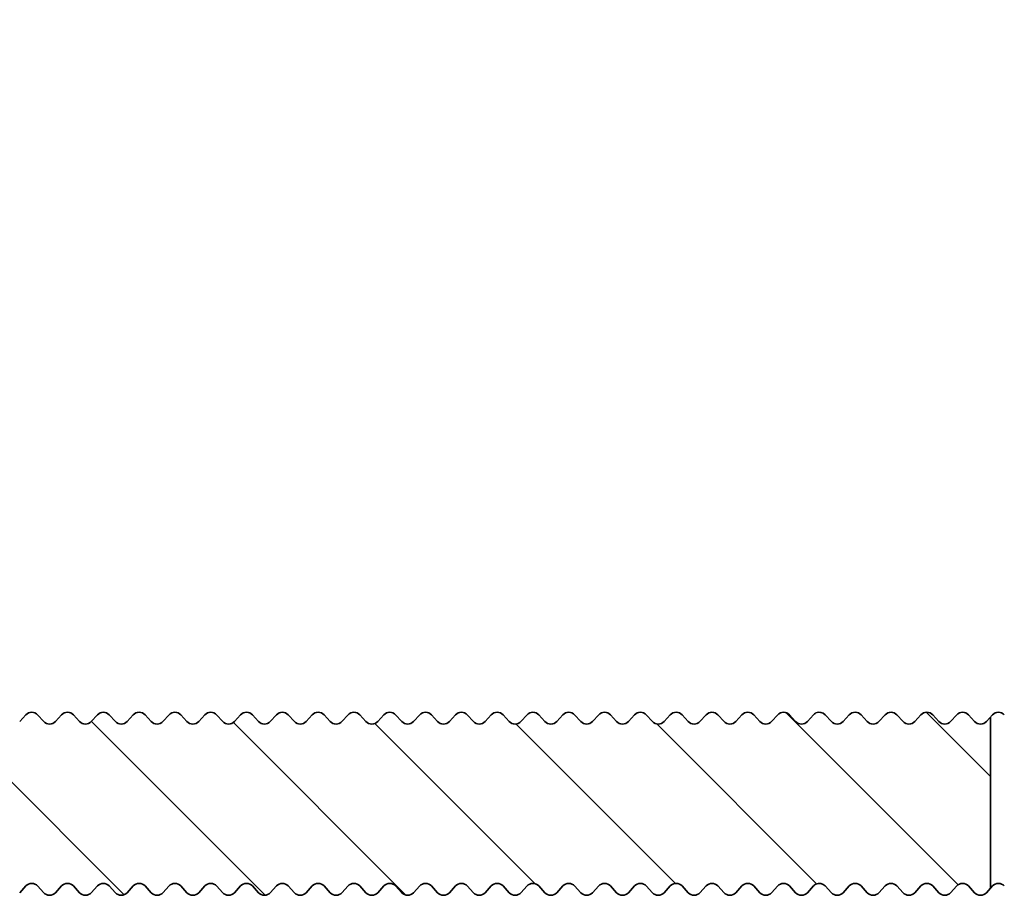
# Model space of a CAD drawing. Units: millimetres. Extents: x -139 to 493, y 62 to 508.
# Drawn here: x 43 to 68, y 128 to 150 of the extents above; entities that cross this region are included whole.
import ezdxf

# ---------------------------------------------------------------- set-up
doc = ezdxf.new("R2010")
doc.units = ezdxf.units.MM
doc.layers.add('AM_8', color=1, linetype='Continuous', lineweight=25)
doc.layers.add('GEO', color=4, linetype='Continuous', lineweight=35)

# ---------------------------------------------------------------- blocks, each defined once
blk = doc.blocks.new('FSX 75-22 - Trägerprofil')
at = {"layer": 'AM_8'}
h = blk.add_hatch(dxfattribs=at)
h.set_pattern_fill('_U', color=256, scale=2.5, angle=45, style=0, pattern_type=0)
h.set_pattern_definition([(45, (114.8096, 132.9822), (-1.767767, 1.767767), [])])
edge = h.paths.add_edge_path()
edge.add_line((-7.397, -13.5), (-8.15, -13.5))
edge.add_arc((-8.15, -13.3), 0.2, 222.3338, 270, ccw=False)
edge.add_line((-8.298, -13.435), (-8.452, -13.265))
edge.add_arc((-8.6, -13.4), 0.2, 402.3338, 497.6662)
edge.add_line((-8.748, -13.265), (-8.902, -13.435))
edge.add_arc((-9.05, -13.3), 0.2, 222.3338, 317.6662, ccw=False)
edge.add_line((-9.198, -13.435), (-9.352, -13.265))
edge.add_arc((-9.5, -13.4), 0.2, 402.3338, 497.6662)
edge.add_line((-9.648, -13.265), (-9.802, -13.435))
edge.add_arc((-9.95, -13.3), 0.2, 222.3338, 317.6662, ccw=False)
edge.add_line((-10.098, -13.435), (-10.252, -13.265))
edge.add_arc((-10.4, -13.4), 0.2, 402.3338, 497.6662)
edge.add_line((-10.548, -13.265), (-10.702, -13.435))
edge.add_arc((-10.85, -13.3), 0.2, 222.3338, 317.6662, ccw=False)
edge.add_line((-10.998, -13.435), (-11.152, -13.265))
edge.add_arc((-11.3, -13.4), 0.2, 402.3338, 497.6662)
edge.add_line((-11.448, -13.265), (-11.602, -13.435))
edge.add_arc((-11.75, -13.3), 0.2, 222.3338, 317.6662, ccw=False)
edge.add_line((-11.898, -13.435), (-12.052, -13.265))
edge.add_arc((-12.2, -13.4), 0.2, 402.3338, 497.6662)
edge.add_line((-12.348, -13.265), (-12.502, -13.435))
edge.add_arc((-12.65, -13.3), 0.2, 222.3338, 317.6662, ccw=False)
edge.add_line((-12.798, -13.435), (-12.952, -13.265))
edge.add_arc((-13.1, -13.4), 0.2, 402.3338, 497.6662)
edge.add_line((-13.248, -13.265), (-13.402, -13.435))
edge.add_arc((-13.55, -13.3), 0.2, 222.3338, 317.6662, ccw=False)
edge.add_line((-13.698, -13.435), (-13.852, -13.265))
edge.add_arc((-14, -13.4), 0.2, 402.3338, 497.6662)
edge.add_line((-14.148, -13.265), (-14.302, -13.435))
edge.add_arc((-14.45, -13.3), 0.2, 222.3338, 317.6662, ccw=False)
edge.add_line((-14.598, -13.435), (-14.752, -13.265))
edge.add_arc((-14.9, -13.4), 0.2, 402.3338, 497.6662)
edge.add_line((-15.048, -13.265), (-15.202, -13.435))
edge.add_arc((-15.35, -13.3), 0.2, 222.3338, 317.6662, ccw=False)
edge.add_line((-15.498, -13.435), (-15.652, -13.265))
edge.add_arc((-15.8, -13.4), 0.2, 402.3338, 497.6662)
edge.add_line((-15.948, -13.265), (-16.102, -13.435))
edge.add_arc((-16.25, -13.3), 0.2, 222.3338, 317.6662, ccw=False)
edge.add_line((-16.398, -13.435), (-16.552, -13.265))
edge.add_arc((-16.7, -13.4), 0.2, 402.3338, 497.6662)
edge.add_line((-16.848, -13.265), (-17.002, -13.435))
edge.add_arc((-17.15, -13.3), 0.2, 222.3338, 317.6662, ccw=False)
edge.add_line((-17.298, -13.435), (-17.452, -13.265))
edge.add_arc((-17.6, -13.4), 0.2, 402.3338, 497.6662)
edge.add_line((-17.748, -13.265), (-17.902, -13.435))
edge.add_arc((-18.05, -13.3), 0.2, 222.3338, 317.6662, ccw=False)
edge.add_line((-18.198, -13.435), (-18.352, -13.265))
edge.add_arc((-18.5, -13.4), 0.2, 402.3338, 497.6662)
edge.add_line((-18.648, -13.265), (-18.802, -13.435))
edge.add_arc((-18.95, -13.3), 0.2, 222.3338, 317.6662, ccw=False)
edge.add_line((-19.098, -13.435), (-19.252, -13.265))
edge.add_arc((-19.4, -13.4), 0.2, 402.3338, 497.6662)
edge.add_line((-19.548, -13.265), (-19.702, -13.435))
edge.add_arc((-19.85, -13.3), 0.2, 222.3338, 317.6662, ccw=False)
edge.add_line((-19.998, -13.435), (-20.152, -13.265))
edge.add_arc((-20.3, -13.4), 0.2, 402.3338, 497.6662)
edge.add_line((-20.448, -13.265), (-20.602, -13.435))
edge.add_arc((-20.75, -13.3), 0.2, 222.3338, 317.6662, ccw=False)
edge.add_line((-20.898, -13.435), (-21.052, -13.265))
edge.add_arc((-21.2, -13.4), 0.2, 402.3338, 497.6662)
edge.add_line((-21.348, -13.265), (-21.502, -13.435))
edge.add_arc((-21.65, -13.3), 0.2, 222.3338, 317.6662, ccw=False)
edge.add_line((-21.798, -13.435), (-21.952, -13.265))
edge.add_arc((-22.1, -13.4), 0.2, 402.3338, 497.6662)
edge.add_line((-22.248, -13.265), (-22.402, -13.435))
edge.add_arc((-22.55, -13.3), 0.2, 222.3338, 317.6662, ccw=False)
edge.add_line((-22.698, -13.435), (-22.852, -13.265))
edge.add_arc((-23, -13.4), 0.2, 402.3338, 497.6662)
edge.add_line((-23.148, -13.265), (-23.302, -13.435))
edge.add_arc((-23.45, -13.3), 0.2, 222.3338, 317.6662, ccw=False)
edge.add_line((-23.598, -13.435), (-23.752, -13.265))
edge.add_arc((-23.9, -13.4), 0.2, 402.3338, 497.6662)
edge.add_line((-24.048, -13.265), (-24.202, -13.435))
edge.add_arc((-24.35, -13.3), 0.2, 222.3338, 317.6662, ccw=False)
edge.add_line((-24.498, -13.435), (-24.652, -13.265))
edge.add_arc((-24.8, -13.4), 0.2, 402.3338, 497.6662)
edge.add_line((-24.948, -13.265), (-25.102, -13.435))
edge.add_arc((-25.25, -13.3), 0.2, 222.3338, 317.6662, ccw=False)
edge.add_line((-25.398, -13.435), (-25.552, -13.265))
edge.add_arc((-25.7, -13.4), 0.2, 402.3338, 497.6662)
edge.add_line((-25.848, -13.265), (-26.002, -13.435))
edge.add_arc((-26.15, -13.3), 0.2, 222.3338, 317.6662, ccw=False)
edge.add_line((-26.298, -13.435), (-26.452, -13.265))
edge.add_arc((-26.6, -13.4), 0.2, 402.3338, 497.6662)
edge.add_line((-26.748, -13.265), (-26.902, -13.435))
edge.add_arc((-27.05, -13.3), 0.2, 222.3338, 317.6662, ccw=False)
edge.add_line((-27.198, -13.435), (-27.352, -13.265))
edge.add_arc((-27.5, -13.4), 0.2, 402.3338, 497.6662)
edge.add_line((-27.648, -13.265), (-27.802, -13.435))
edge.add_arc((-27.95, -13.3), 0.2, 222.3338, 317.6662, ccw=False)
edge.add_line((-28.098, -13.435), (-28.252, -13.265))
edge.add_arc((-28.4, -13.4), 0.2, 402.3338, 497.6662)
edge.add_line((-28.548, -13.265), (-28.702, -13.435))
edge.add_arc((-28.85, -13.3), 0.2, 222.3338, 317.6662, ccw=False)
edge.add_line((-28.998, -13.435), (-29.152, -13.265))
edge.add_arc((-29.3, -13.4), 0.2, 402.3338, 497.6662)
edge.add_line((-29.448, -13.265), (-29.602, -13.435))
edge.add_arc((-29.75, -13.3), 0.2, 222.3338, 317.6662, ccw=False)
edge.add_line((-29.898, -13.435), (-30.052, -13.265))
edge.add_arc((-30.2, -13.4), 0.2, 402.3338, 497.6662)
edge.add_line((-30.348, -13.265), (-30.502, -13.435))
edge.add_arc((-30.65, -13.3), 0.2, 222.3338, 317.6662, ccw=False)
edge.add_line((-30.798, -13.435), (-30.952, -13.265))
edge.add_arc((-31.1, -13.4), 0.2, 402.3338, 497.6662)
edge.add_line((-31.248, -13.265), (-31.402, -13.435))
edge.add_arc((-31.55, -13.3), 0.2, 222.3338, 317.6662, ccw=False)
edge.add_line((-31.698, -13.435), (-31.852, -13.265))
edge.add_arc((-32, -13.4), 0.2, 402.3338, 497.6662)
edge.add_line((-32.148, -13.265), (-32.302, -13.435))
edge.add_arc((-32.45, -13.3), 0.2, 222.3338, 317.6662, ccw=False)
edge.add_line((-32.598, -13.435), (-32.752, -13.265))
edge.add_arc((-32.9, -13.4), 0.2, 402.3338, 497.6662)
edge.add_line((-33.048, -13.265), (-33.202, -13.435))
edge.add_arc((-33.35, -13.3), 0.2, 222.3338, 317.6662, ccw=False)
edge.add_line((-33.498, -13.435), (-33.652, -13.265))
edge.add_arc((-33.8, -13.4), 0.2, 402.3338, 497.6662)
edge.add_line((-33.948, -13.265), (-34.102, -13.435))
edge.add_arc((-34.25, -13.3), 0.2, 222.3338, 317.6662, ccw=False)
edge.add_line((-34.398, -13.435), (-34.552, -13.265))
edge.add_arc((-34.7, -13.4), 0.2, 402.3338, 497.6662)
edge.add_line((-34.848, -13.265), (-35.002, -13.435))
edge.add_arc((-35.15, -13.3), 0.2, 222.3338, 317.6662, ccw=False)
edge.add_line((-35.298, -13.435), (-35.452, -13.265))
edge.add_arc((-35.6, -13.4), 0.2, 402.3338, 497.6662)
edge.add_line((-35.748, -13.265), (-35.902, -13.435))
edge.add_arc((-36.05, -13.3), 0.2, 222.3338, 317.6662, ccw=False)
edge.add_line((-36.198, -13.435), (-36.352, -13.265))
edge.add_arc((-36.5, -13.4), 0.2, 402.3338, 497.6662)
edge.add_line((-36.648, -13.265), (-36.802, -13.435))
edge.add_arc((-36.95, -13.3), 0.2, 222.3338, 317.6662, ccw=False)
edge.add_line((-37.098, -13.435), (-37.252, -13.265))
edge.add_arc((-37.4, -13.4), 0.2, 402.3338, 497.6662)
edge.add_line((-37.548, -13.265), (-37.702, -13.435))
edge.add_arc((-37.85, -13.3), 0.2, 222.3338, 317.6662, ccw=False)
edge.add_line((-37.998, -13.435), (-38.152, -13.265))
edge.add_arc((-38.3, -13.4), 0.2, 402.3338, 497.6662)
edge.add_line((-38.448, -13.265), (-38.602, -13.435))
edge.add_arc((-38.75, -13.3), 0.2, 222.3338, 317.6662, ccw=False)
edge.add_line((-38.898, -13.435), (-39.052, -13.265))
edge.add_arc((-39.2, -13.4), 0.2, 402.3338, 497.6662)
edge.add_line((-39.348, -13.265), (-39.502, -13.435))
edge.add_arc((-39.65, -13.3), 0.2, 222.3338, 317.6662, ccw=False)
edge.add_line((-39.798, -13.435), (-39.952, -13.265))
edge.add_arc((-40.1, -13.4), 0.2, 402.3338, 497.6662)
edge.add_line((-40.248, -13.265), (-40.402, -13.435))
edge.add_arc((-40.55, -13.3), 0.2, 222.3338, 317.6662, ccw=False)
edge.add_line((-40.698, -13.435), (-40.852, -13.265))
edge.add_arc((-41, -13.4), 0.2, 402.3338, 497.6662)
edge.add_line((-41.148, -13.265), (-41.302, -13.435))
edge.add_arc((-41.45, -13.3), 0.2, 222.3338, 317.6662, ccw=False)
edge.add_line((-41.598, -13.435), (-41.752, -13.265))
edge.add_arc((-41.9, -13.4), 0.2, 402.3338, 497.6662)
edge.add_line((-42.048, -13.265), (-42.202, -13.435))
edge.add_arc((-42.35, -13.3), 0.2, 222.3338, 317.6662, ccw=False)
edge.add_line((-42.498, -13.435), (-42.652, -13.265))
edge.add_arc((-42.8, -13.4), 0.2, 402.3338, 497.6662)
edge.add_line((-42.948, -13.265), (-43.102, -13.435))
edge.add_arc((-43.25, -13.3), 0.2, 222.3338, 317.6662, ccw=False)
edge.add_line((-43.398, -13.435), (-43.552, -13.265))
edge.add_arc((-43.7, -13.4), 0.2, 402.3338, 497.6662)
edge.add_line((-43.848, -13.265), (-44.002, -13.435))
edge.add_arc((-44.15, -13.3), 0.2, 222.3338, 317.6662, ccw=False)
edge.add_line((-44.298, -13.435), (-44.452, -13.265))
edge.add_arc((-44.6, -13.4), 0.2, 402.3338, 497.6662)
edge.add_line((-44.748, -13.265), (-44.902, -13.435))
edge.add_arc((-45.05, -13.3), 0.2, 222.3338, 317.6662, ccw=False)
edge.add_line((-45.198, -13.435), (-45.352, -13.265))
edge.add_arc((-45.5, -13.4), 0.2, 402.3338, 497.6662)
edge.add_line((-45.648, -13.265), (-45.802, -13.435))
edge.add_arc((-45.95, -13.3), 0.2, 222.3338, 317.6662, ccw=False)
edge.add_line((-46.098, -13.435), (-46.252, -13.265))
edge.add_arc((-46.4, -13.4), 0.2, 402.3338, 497.6662)
edge.add_line((-46.548, -13.265), (-46.702, -13.435))
edge.add_arc((-46.85, -13.3), 0.2, 222.3338, 317.6662, ccw=False)
edge.add_line((-46.998, -13.435), (-47.152, -13.265))
edge.add_arc((-47.3, -13.4), 0.2, 402.3338, 497.6662)
edge.add_line((-47.448, -13.265), (-47.602, -13.435))
edge.add_arc((-47.75, -13.3), 0.2, 222.3338, 317.6662, ccw=False)
edge.add_line((-47.898, -13.435), (-48.052, -13.265))
edge.add_arc((-48.2, -13.4), 0.2, 402.3338, 497.6662)
edge.add_line((-48.348, -13.265), (-48.502, -13.435))
edge.add_arc((-48.65, -13.3), 0.2, 222.3338, 317.6662, ccw=False)
edge.add_line((-48.798, -13.435), (-48.952, -13.265))
edge.add_arc((-49.1, -13.4), 0.2, 402.3338, 497.6662)
edge.add_line((-49.248, -13.265), (-49.402, -13.435))
edge.add_arc((-49.55, -13.3), 0.2, 222.3338, 317.6662, ccw=False)
edge.add_line((-49.698, -13.435), (-49.852, -13.265))
edge.add_arc((-50, -13.4), 0.2, 402.3338, 497.6662)
edge.add_line((-50.148, -13.265), (-50.302, -13.435))
edge.add_arc((-50.45, -13.3), 0.2, 222.3338, 317.6662, ccw=False)
edge.add_line((-50.598, -13.435), (-50.752, -13.265))
edge.add_arc((-50.9, -13.4), 0.2, 402.3338, 497.6662)
edge.add_line((-51.048, -13.265), (-51.202, -13.435))
edge.add_arc((-51.35, -13.3), 0.2, 222.3338, 317.6662, ccw=False)
edge.add_line((-51.498, -13.435), (-51.652, -13.265))
edge.add_arc((-51.8, -13.4), 0.2, 402.3338, 497.6662)
edge.add_line((-51.948, -13.265), (-52.102, -13.435))
edge.add_arc((-52.25, -13.3), 0.2, 222.3338, 317.6662, ccw=False)
edge.add_line((-52.398, -13.435), (-52.5, -13.323))
edge.add_line((-52.5, -13.323), (-52.5, -9.023))
edge.add_line((-52.5, -9.023), (-52.398, -9.135))
edge.add_arc((-52.25, -9), 0.2, 222.3338, 317.6662)
edge.add_line((-52.102, -9.135), (-51.948, -8.965))
edge.add_arc((-51.8, -9.1), 0.2, 402.3338, 497.6662, ccw=False)
edge.add_line((-51.652, -8.965), (-51.498, -9.135))
edge.add_arc((-51.35, -9), 0.2, 222.3338, 317.6662)
edge.add_line((-51.202, -9.135), (-51.048, -8.965))
edge.add_arc((-50.9, -9.1), 0.2, 402.3338, 497.6662, ccw=False)
edge.add_line((-50.752, -8.965), (-50.598, -9.135))
edge.add_arc((-50.45, -9), 0.2, 222.3338, 317.6662)
edge.add_line((-50.302, -9.135), (-50.148, -8.965))
edge.add_arc((-50, -9.1), 0.2, 402.3338, 497.6662, ccw=False)
edge.add_line((-49.852, -8.965), (-49.698, -9.135))
edge.add_arc((-49.55, -9), 0.2, 222.3338, 317.6662)
edge.add_line((-49.402, -9.135), (-49.248, -8.965))
edge.add_arc((-49.1, -9.1), 0.2, 402.3338, 497.6662, ccw=False)
edge.add_line((-48.952, -8.965), (-48.798, -9.135))
edge.add_arc((-48.65, -9), 0.2, 222.3338, 317.6662)
edge.add_line((-48.502, -9.135), (-48.348, -8.965))
edge.add_arc((-48.2, -9.1), 0.2, 402.3338, 497.6662, ccw=False)
edge.add_line((-48.052, -8.965), (-47.898, -9.135))
edge.add_arc((-47.75, -9), 0.2, 222.3338, 317.6662)
edge.add_line((-47.602, -9.135), (-47.448, -8.965))
edge.add_arc((-47.3, -9.1), 0.2, 402.3338, 497.6662, ccw=False)
edge.add_line((-47.152, -8.965), (-46.998, -9.135))
edge.add_arc((-46.85, -9), 0.2, 222.3338, 317.6662)
edge.add_line((-46.702, -9.135), (-46.548, -8.965))
edge.add_arc((-46.4, -9.1), 0.2, 402.3338, 497.6662, ccw=False)
edge.add_line((-46.252, -8.965), (-46.098, -9.135))
edge.add_arc((-45.95, -9), 0.2, 222.3338, 317.6662)
edge.add_line((-45.802, -9.135), (-45.648, -8.965))
edge.add_arc((-45.5, -9.1), 0.2, 402.3338, 497.6662, ccw=False)
edge.add_line((-45.352, -8.965), (-45.198, -9.135))
edge.add_arc((-45.05, -9), 0.2, 222.3338, 317.6662)
edge.add_line((-44.902, -9.135), (-44.748, -8.965))
edge.add_arc((-44.6, -9.1), 0.2, 402.3338, 497.6662, ccw=False)
edge.add_line((-44.452, -8.965), (-44.298, -9.135))
edge.add_arc((-44.15, -9), 0.2, 222.3338, 317.6662)
edge.add_line((-44.002, -9.135), (-43.848, -8.965))
edge.add_arc((-43.7, -9.1), 0.2, 402.3338, 497.6662, ccw=False)
edge.add_line((-43.552, -8.965), (-43.398, -9.135))
edge.add_arc((-43.25, -9), 0.2, 222.3338, 317.6662)
edge.add_line((-43.102, -9.135), (-42.948, -8.965))
edge.add_arc((-42.8, -9.1), 0.2, 402.3338, 497.6662, ccw=False)
edge.add_line((-42.652, -8.965), (-42.498, -9.135))
edge.add_arc((-42.35, -9), 0.2, 222.3338, 317.6662)
edge.add_line((-42.202, -9.135), (-42.048, -8.965))
edge.add_arc((-41.9, -9.1), 0.2, 402.3338, 497.6662, ccw=False)
edge.add_line((-41.752, -8.965), (-41.598, -9.135))
edge.add_arc((-41.45, -9), 0.2, 222.3338, 317.6662)
edge.add_line((-41.302, -9.135), (-41.148, -8.965))
edge.add_arc((-41, -9.1), 0.2, 402.3338, 497.6662, ccw=False)
edge.add_line((-40.852, -8.965), (-40.698, -9.135))
edge.add_arc((-40.55, -9), 0.2, 222.3338, 317.6662)
edge.add_line((-40.402, -9.135), (-40.248, -8.965))
edge.add_arc((-40.1, -9.1), 0.2, 402.3338, 497.6662, ccw=False)
edge.add_line((-39.952, -8.965), (-39.798, -9.135))
edge.add_arc((-39.65, -9), 0.2, 222.3338, 317.6662)
edge.add_line((-39.502, -9.135), (-39.348, -8.965))
edge.add_arc((-39.2, -9.1), 0.2, 402.3338, 497.6662, ccw=False)
edge.add_line((-39.052, -8.965), (-38.898, -9.135))
edge.add_arc((-38.75, -9), 0.2, 222.3338, 317.6662)
edge.add_line((-38.602, -9.135), (-38.448, -8.965))
edge.add_arc((-38.3, -9.1), 0.2, 402.3338, 497.6662, ccw=False)
edge.add_line((-38.152, -8.965), (-37.998, -9.135))
edge.add_arc((-37.85, -9), 0.2, 222.3338, 317.6662)
edge.add_line((-37.702, -9.135), (-37.548, -8.965))
edge.add_arc((-37.4, -9.1), 0.2, 402.3338, 497.6662, ccw=False)
edge.add_line((-37.252, -8.965), (-37.098, -9.135))
edge.add_arc((-36.95, -9), 0.2, 222.3338, 317.6662)
edge.add_line((-36.802, -9.135), (-36.648, -8.965))
edge.add_arc((-36.5, -9.1), 0.2, 402.3338, 497.6662, ccw=False)
edge.add_line((-36.352, -8.965), (-36.198, -9.135))
edge.add_arc((-36.05, -9), 0.2, 222.3338, 317.6662)
edge.add_line((-35.902, -9.135), (-35.748, -8.965))
edge.add_arc((-35.6, -9.1), 0.2, 402.3338, 497.6662, ccw=False)
edge.add_line((-35.452, -8.965), (-35.298, -9.135))
edge.add_arc((-35.15, -9), 0.2, 222.3338, 317.6662)
edge.add_line((-35.002, -9.135), (-34.848, -8.965))
edge.add_arc((-34.7, -9.1), 0.2, 402.3338, 497.6662, ccw=False)
edge.add_line((-34.552, -8.965), (-34.398, -9.135))
edge.add_arc((-34.25, -9), 0.2, 222.3338, 317.6662)
edge.add_line((-34.102, -9.135), (-33.948, -8.965))
edge.add_arc((-33.8, -9.1), 0.2, 402.3338, 497.6662, ccw=False)
edge.add_line((-33.652, -8.965), (-33.498, -9.135))
edge.add_arc((-33.35, -9), 0.2, 222.3338, 317.6662)
edge.add_line((-33.202, -9.135), (-33.048, -8.965))
edge.add_arc((-32.9, -9.1), 0.2, 402.3338, 497.6662, ccw=False)
edge.add_line((-32.752, -8.965), (-32.598, -9.135))
edge.add_arc((-32.45, -9), 0.2, 222.3338, 317.6662)
edge.add_line((-32.302, -9.135), (-32.148, -8.965))
edge.add_arc((-32, -9.1), 0.2, 402.3338, 497.6662, ccw=False)
edge.add_line((-31.852, -8.965), (-31.698, -9.135))
edge.add_arc((-31.55, -9), 0.2, 222.3338, 317.6662)
edge.add_line((-31.402, -9.135), (-31.248, -8.965))
edge.add_arc((-31.1, -9.1), 0.2, 402.3338, 497.6662, ccw=False)
edge.add_line((-30.952, -8.965), (-30.798, -9.135))
edge.add_arc((-30.65, -9), 0.2, 222.3338, 317.6662)
edge.add_line((-30.502, -9.135), (-30.348, -8.965))
edge.add_arc((-30.2, -9.1), 0.2, 402.3338, 497.6662, ccw=False)
edge.add_line((-30.052, -8.965), (-29.898, -9.135))
edge.add_arc((-29.75, -9), 0.2, 222.3338, 317.6662)
edge.add_line((-29.602, -9.135), (-29.448, -8.965))
edge.add_arc((-29.3, -9.1), 0.2, 402.3338, 497.6662, ccw=False)
edge.add_line((-29.152, -8.965), (-28.998, -9.135))
edge.add_arc((-28.85, -9), 0.2, 222.3338, 317.6662)
edge.add_line((-28.702, -9.135), (-28.548, -8.965))
edge.add_arc((-28.4, -9.1), 0.2, 402.3338, 497.6662, ccw=False)
edge.add_line((-28.252, -8.965), (-28.098, -9.135))
edge.add_arc((-27.95, -9), 0.2, 222.3338, 270)
edge.add_line((-27.95, -9.2), (-13, -9.2))
edge.add_arc((-13, -8.7), 0.5, 270, 336.4218)
edge.add_line((-12.542, -8.9), (-12.5, -8.9))
edge.add_line((-12.5, -8.9), (-12.5, 8))
edge.add_arc((-12, 8), 0.5, 450, 540, ccw=False)
edge.add_line((-12, 8.5), (-4.5, 8.5))
edge.add_arc((-4.5, 8), 0.5, 360, 450, ccw=False)
edge.add_line((-4, 8), (-4, 7.794))
edge.add_arc((-4.5, 7.794), 0.5, 300, 360, ccw=False)
edge.add_arc((0, 0), 8.5, 480, 503.0978)
edge.add_arc((-7.037, 5.284), 0.3, 194.8315, 323.0978, ccw=False)
edge.add_arc((-8.487, 4.9), 1.2, 374.8315, 512.9245)
edge.add_line((-9.556, 5.446), (-10.011, 4.556))
edge.add_arc((-8.942, 4.01), 1.2, 512.9245, 651.0176)
edge.add_arc((-8.404, 2.609), 0.3, 342.7512, 471.0176, ccw=False)
edge.add_arc((0, 0), 8.5, 522.7512, 561.4167)
edge.add_arc((-7.448, -2.921), 0.5, 201.4167, 295)
edge.add_line((-7.236, -3.374), (-4.053, -1.89))
edge.add_arc((-4.264, -1.437), 0.5, 295, 378.6206)
edge.add_arc((0, 0), 4, 8.2132, 198.6206, ccw=False)
edge.add_arc((3.464, 0.5), 0.5, 270, 368.2132, ccw=False)
edge.add_line((3.464, 0), (2.5, 0))
edge.add_arc((2.5, -0.5), 0.5, 450, 540)
edge.add_line((2, -0.5), (2, -13))
edge.add_arc((1.5, -13), 0.5, 270, 360, ccw=False)
edge.add_line((1.5, -13.5), (1.199, -13.5))
edge.add_arc((1.199, -13.3), 0.2, 222.3338, 270, ccw=False)
edge.add_line((1.051, -13.435), (0.897, -13.265))
edge.add_arc((0.749, -13.4), 0.2, 402.3338, 497.6662)
edge.add_line((0.601, -13.265), (0.447, -13.435))
edge.add_arc((0.299, -13.3), 0.2, 222.3338, 317.6662, ccw=False)
edge.add_line((0.151, -13.435), (-0.003, -13.265))
edge.add_arc((-0.151, -13.4), 0.2, 402.3338, 497.6662)
edge.add_line((-0.299, -13.265), (-0.453, -13.435))
edge.add_arc((-0.601, -13.3), 0.2, 222.3338, 317.6662, ccw=False)
edge.add_line((-0.749, -13.435), (-0.903, -13.265))
edge.add_arc((-1.051, -13.4), 0.2, 402.3338, 497.6662)
edge.add_line((-1.199, -13.265), (-1.353, -13.435))
edge.add_arc((-1.501, -13.3), 0.2, 222.3338, 317.6662, ccw=False)
edge.add_line((-1.649, -13.435), (-1.803, -13.265))
edge.add_arc((-1.951, -13.4), 0.2, 402.3338, 497.6662)
edge.add_line((-2.099, -13.265), (-2.253, -13.435))
edge.add_arc((-2.401, -13.3), 0.2, 222.3338, 317.6662, ccw=False)
edge.add_line((-2.549, -13.435), (-2.703, -13.265))
edge.add_arc((-2.851, -13.4), 0.2, 402.3338, 497.6662)
edge.add_line((-2.999, -13.265), (-3.153, -13.435))
edge.add_arc((-3.301, -13.3), 0.2, 270, 317.6662, ccw=False)
edge.add_line((-3.301, -13.5), (-3.603, -13.5))
edge.add_arc((-3.603, -13.2), 0.3, 125.0968, 270, ccw=False)
edge.add_arc((-5.5, -10.5), 3, 305.0968, 594.9032)
edge.add_arc((-7.397, -13.2), 0.3, 270, 414.9032, ccw=False)
at = {"layer": 'GEO'}
for p, q in [((-52.552, -8.965), (-52.398, -9.135)), ((-52.5, -13.323), (-52.5, -9.023)), ((-52.102, -9.135), (-51.948, -8.965)), ((-51.652, -8.965), (-51.498, -9.135)), ((-51.202, -9.135), (-51.048, -8.965)), ((-50.752, -8.965), (-50.598, -9.135)), ((-50.302, -9.135), (-50.148, -8.965)), ((-49.852, -8.965), (-49.698, -9.135)), ((-49.402, -9.135), (-49.248, -8.965)), ((-48.952, -8.965), (-48.798, -9.135)), ((-48.502, -9.135), (-48.348, -8.965)), ((-47.898, -9.135), (-48.052, -8.965)), ((-47.448, -8.965), (-47.602, -9.135)), ((-46.998, -9.135), (-47.152, -8.965)), ((-46.548, -8.965), (-46.702, -9.135)), ((-46.098, -9.135), (-46.252, -8.965)), ((-45.648, -8.965), (-45.802, -9.135)), ((-45.198, -9.135), (-45.352, -8.965)), ((-44.748, -8.965), (-44.902, -9.135)), ((-44.298, -9.135), (-44.452, -8.965)), ((-43.848, -8.965), (-44.002, -9.135)), ((-43.398, -9.135), (-43.552, -8.965)), ((-42.948, -8.965), (-43.102, -9.135)), ((-42.498, -9.135), (-42.652, -8.965)), ((-42.048, -8.965), (-42.202, -9.135)), ((-41.598, -9.135), (-41.752, -8.965)), ((-41.302, -9.135), (-41.148, -8.965)), ((-40.852, -8.965), (-40.698, -9.135)), ((-40.402, -9.135), (-40.248, -8.965)), ((-39.952, -8.965), (-39.798, -9.135)), ((-39.502, -9.135), (-39.348, -8.965)), ((-39.052, -8.965), (-38.898, -9.135)), ((-38.602, -9.135), (-38.448, -8.965)), ((-38.152, -8.965), (-37.998, -9.135)), ((-37.702, -9.135), (-37.548, -8.965)), ((-37.252, -8.965), (-37.098, -9.135)), ((-36.802, -9.135), (-36.648, -8.965)), ((-36.352, -8.965), (-36.198, -9.135)), ((-35.902, -9.135), (-35.748, -8.965)), ((-35.452, -8.965), (-35.298, -9.135)), ((-35.002, -9.135), (-34.848, -8.965)), ((-34.552, -8.965), (-34.398, -9.135)), ((-34.102, -9.135), (-33.948, -8.965)), ((-33.652, -8.965), (-33.498, -9.135)), ((-33.202, -9.135), (-33.048, -8.965)), ((-32.752, -8.965), (-32.598, -9.135)), ((-32.302, -9.135), (-32.148, -8.965)), ((-31.852, -8.965), (-31.698, -9.135)), ((-31.402, -9.135), (-31.248, -8.965)), ((-30.952, -8.965), (-30.798, -9.135)), ((-30.502, -9.135), (-30.348, -8.965)), ((-30.052, -8.965), (-29.898, -9.135)), ((-29.602, -9.135), (-29.448, -8.965)), ((-29.152, -8.965), (-28.998, -9.135)), ((-28.702, -9.135), (-28.548, -8.965)), ((-28.252, -8.965), (-28.098, -9.135)), ((-52.398, -13.435), (-52.552, -13.265)), ((-51.948, -13.265), (-52.102, -13.435)), ((-51.498, -13.435), (-51.652, -13.265)), ((-51.048, -13.265), (-51.202, -13.435)), ((-50.598, -13.435), (-50.752, -13.265)), ((-50.148, -13.265), (-50.302, -13.435)), ((-49.698, -13.435), (-49.852, -13.265)), ((-49.248, -13.265), (-49.402, -13.435)), ((-48.798, -13.435), (-48.952, -13.265)), ((-48.348, -13.265), (-48.502, -13.435)), ((-47.898, -13.435), (-48.052, -13.265)), ((-47.448, -13.265), (-47.602, -13.435)), ((-46.998, -13.435), (-47.152, -13.265)), ((-46.548, -13.265), (-46.702, -13.435)), ((-46.098, -13.435), (-46.252, -13.265)), ((-45.648, -13.265), (-45.802, -13.435)), ((-45.198, -13.435), (-45.352, -13.265)), ((-44.748, -13.265), (-44.902, -13.435)), ((-44.298, -13.435), (-44.452, -13.265)), ((-43.848, -13.265), (-44.002, -13.435)), ((-43.398, -13.435), (-43.552, -13.265)), ((-42.948, -13.265), (-43.102, -13.435)), ((-42.498, -13.435), (-42.652, -13.265)), ((-42.048, -13.265), (-42.202, -13.435)), ((-41.598, -13.435), (-41.752, -13.265)), ((-41.148, -13.265), (-41.302, -13.435)), ((-40.698, -13.435), (-40.852, -13.265)), ((-40.248, -13.265), (-40.402, -13.435)), ((-39.798, -13.435), (-39.952, -13.265)), ((-39.348, -13.265), (-39.502, -13.435)), ((-38.898, -13.435), (-39.052, -13.265)), ((-38.448, -13.265), (-38.602, -13.435)), ((-37.998, -13.435), (-38.152, -13.265)), ((-37.548, -13.265), (-37.702, -13.435)), ((-37.098, -13.435), (-37.252, -13.265)), ((-36.648, -13.265), (-36.802, -13.435)), ((-36.198, -13.435), (-36.352, -13.265)), ((-35.748, -13.265), (-35.902, -13.435)), ((-35.298, -13.435), (-35.452, -13.265)), ((-34.848, -13.265), (-35.002, -13.435)), ((-34.398, -13.435), (-34.552, -13.265)), ((-33.948, -13.265), (-34.102, -13.435)), ((-33.498, -13.435), (-33.652, -13.265)), ((-33.048, -13.265), (-33.202, -13.435)), ((-32.598, -13.435), (-32.752, -13.265)), ((-32.148, -13.265), (-32.302, -13.435)), ((-31.698, -13.435), (-31.852, -13.265)), ((-31.248, -13.265), (-31.402, -13.435)), ((-30.798, -13.435), (-30.952, -13.265)), ((-30.348, -13.265), (-30.502, -13.435)), ((-29.898, -13.435), (-30.052, -13.265)), ((-29.448, -13.265), (-29.602, -13.435)), ((-28.998, -13.435), (-29.152, -13.265)), ((-28.548, -13.265), (-28.702, -13.435)), ((-28.098, -13.435), (-28.252, -13.265))]:
    blk.add_line(p, q, dxfattribs=at)
for centre, start, end in [((-52.7, -9.1), 42.3338, 137.6662), ((-51.8, -9.1), 42.3338, 137.6662), ((-50.9, -9.1), 42.3338, 137.6662), ((-50, -9.1), 42.3338, 137.6662), ((-49.1, -9.1), 42.3338, 137.6662), ((-48.2, -9.1), 64.5201, 137.6662), ((-47.3, -9.1), 42.3338, 137.6662), ((-46.4, -9.1), 42.3338, 137.6662), ((-45.5, -9.1), 42.3338, 137.6662), ((-44.6, -9.1), 42.3338, 137.6662), ((-43.7, -9.1), 42.3338, 137.6662), ((-42.8, -9.1), 42.3338, 137.6662), ((-41.9, -9.1), 42.3338, 137.6662), ((-41, -9.1), 42.3338, 137.6662), ((-40.1, -9.1), 42.3338, 137.6662), ((-39.2, -9.1), 42.3338, 137.6662), ((-38.3, -9.1), 42.3338, 137.6662), ((-37.4, -9.1), 42.3338, 137.6662), ((-36.5, -9.1), 42.3338, 137.6662), ((-35.6, -9.1), 42.3338, 137.6662), ((-34.7, -9.1), 42.3338, 137.6662), ((-33.8, -9.1), 42.3338, 137.6662), ((-32.9, -9.1), 42.3338, 137.6662), ((-32, -9.1), 42.3338, 137.6662), ((-31.1, -9.1), 42.3338, 137.6662), ((-30.2, -9.1), 42.3338, 137.6662), ((-29.3, -9.1), 42.3338, 137.6662), ((-28.4, -9.1), 42.3338, 137.6662), ((-52.25, -9), 222.3338, 317.6662), ((-51.35, -9), 222.3338, 317.6662), ((-50.45, -9), 222.3338, 317.6662), ((-49.55, -9), 222.3338, 317.6662), ((-48.65, -9), 222.3338, 317.6662), ((-48.2, -9.1), 42.3338, 64.5201), ((-47.75, -9), 222.3338, 317.6662), ((-46.85, -9), 222.3338, 317.6662), ((-45.95, -9), 222.3338, 317.6662), ((-45.05, -9), 222.3338, 317.6662), ((-44.15, -9), 222.3338, 317.6662), ((-43.25, -9), 222.3338, 317.6662), ((-42.35, -9), 222.3338, 317.6662), ((-41.45, -9), 222.3338, 317.6662), ((-40.55, -9), 222.3338, 317.6662), ((-39.65, -9), 222.3338, 317.6662), ((-38.75, -9), 222.3338, 317.6662), ((-37.85, -9), 222.3338, 317.6662), ((-36.95, -9), 222.3338, 317.6662), ((-36.05, -9), 222.3338, 317.6662), ((-35.15, -9), 222.3338, 317.6662), ((-34.25, -9), 222.3338, 317.6662), ((-33.35, -9), 222.3338, 317.6662), ((-32.45, -9), 222.3338, 317.6662), ((-31.55, -9), 222.3338, 317.6662), ((-30.65, -9), 222.3338, 317.6662), ((-29.75, -9), 222.3338, 317.6662), ((-28.85, -9), 222.3338, 317.6662), ((-52.7, -13.4), 42.3338, 137.6662), ((-51.8, -13.4), 42.3338, 137.6662), ((-50.9, -13.4), 42.3338, 137.6662), ((-50, -13.4), 42.3338, 137.6662), ((-49.1, -13.4), 42.3338, 137.6662), ((-48.2, -13.4), 64.5201, 137.6662), ((-48.2, -13.4), 42.3338, 64.5201), ((-47.3, -13.4), 42.3338, 137.6662), ((-46.4, -13.4), 42.3338, 137.6662), ((-45.5, -13.4), 42.3338, 137.6662), ((-44.6, -13.4), 42.3338, 137.6662), ((-43.7, -13.4), 42.3338, 137.6662), ((-42.8, -13.4), 42.3338, 137.6662), ((-41.9, -13.4), 42.3338, 137.6662), ((-41, -13.4), 42.3338, 137.6662), ((-40.1, -13.4), 42.3338, 137.6662), ((-39.2, -13.4), 42.3338, 137.6662), ((-38.3, -13.4), 42.3338, 137.6662), ((-37.4, -13.4), 42.3338, 137.6662), ((-36.5, -13.4), 42.3338, 137.6662), ((-35.6, -13.4), 42.3338, 137.6662), ((-34.7, -13.4), 42.3338, 137.6662), ((-33.8, -13.4), 42.3338, 137.6662), ((-32.9, -13.4), 42.3338, 137.6662), ((-32, -13.4), 42.3338, 137.6662), ((-31.1, -13.4), 42.3338, 137.6662), ((-30.2, -13.4), 42.3338, 137.6662), ((-29.3, -13.4), 42.3338, 137.6662), ((-28.4, -13.4), 42.3338, 137.6662), ((-52.25, -13.3), 222.3338, 317.6662), ((-51.35, -13.3), 222.3338, 317.6662), ((-50.45, -13.3), 222.3338, 317.6662), ((-49.55, -13.3), 222.3338, 317.6662), ((-48.65, -13.3), 222.3338, 317.6662), ((-47.75, -13.3), 222.3338, 317.6662), ((-46.85, -13.3), 222.3338, 317.6662), ((-45.95, -13.3), 222.3338, 317.6662), ((-45.05, -13.3), 222.3338, 317.6662), ((-44.15, -13.3), 222.3338, 317.6662), ((-43.25, -13.3), 222.3338, 317.6662), ((-42.35, -13.3), 222.3338, 317.6662), ((-41.45, -13.3), 222.3338, 317.6662), ((-40.55, -13.3), 222.3338, 317.6662), ((-39.65, -13.3), 222.3338, 317.6662), ((-38.75, -13.3), 222.3338, 317.6662), ((-37.85, -13.3), 222.3338, 317.6662), ((-36.95, -13.3), 222.3338, 317.6662), ((-36.05, -13.3), 222.3338, 317.6662), ((-35.15, -13.3), 222.3338, 317.6662), ((-34.25, -13.3), 222.3338, 317.6662), ((-33.35, -13.3), 222.3338, 317.6662), ((-32.45, -13.3), 222.3338, 317.6662), ((-31.55, -13.3), 222.3338, 317.6662), ((-30.65, -13.3), 222.3338, 317.6662), ((-29.75, -13.3), 222.3338, 317.6662), ((-28.85, -13.3), 222.3338, 317.6662)]:
    blk.add_arc(centre, 0.2, start, end, dxfattribs=at)
blk = doc.blocks.new('MIGUA FSX 105-22')
at = {"layer": 'GEO', "xscale": -1}
blk.add_blockref('FSX 75-22 - Trägerprofil', (15, 141.5), dxfattribs=at)

msp = doc.modelspace()

# ---------------------------------------------------------------- block references
at = {"layer": 'GEO'}
msp.add_blockref('MIGUA FSX 105-22', (0, 0), dxfattribs=at)

doc.saveas('drawing.dxf')
